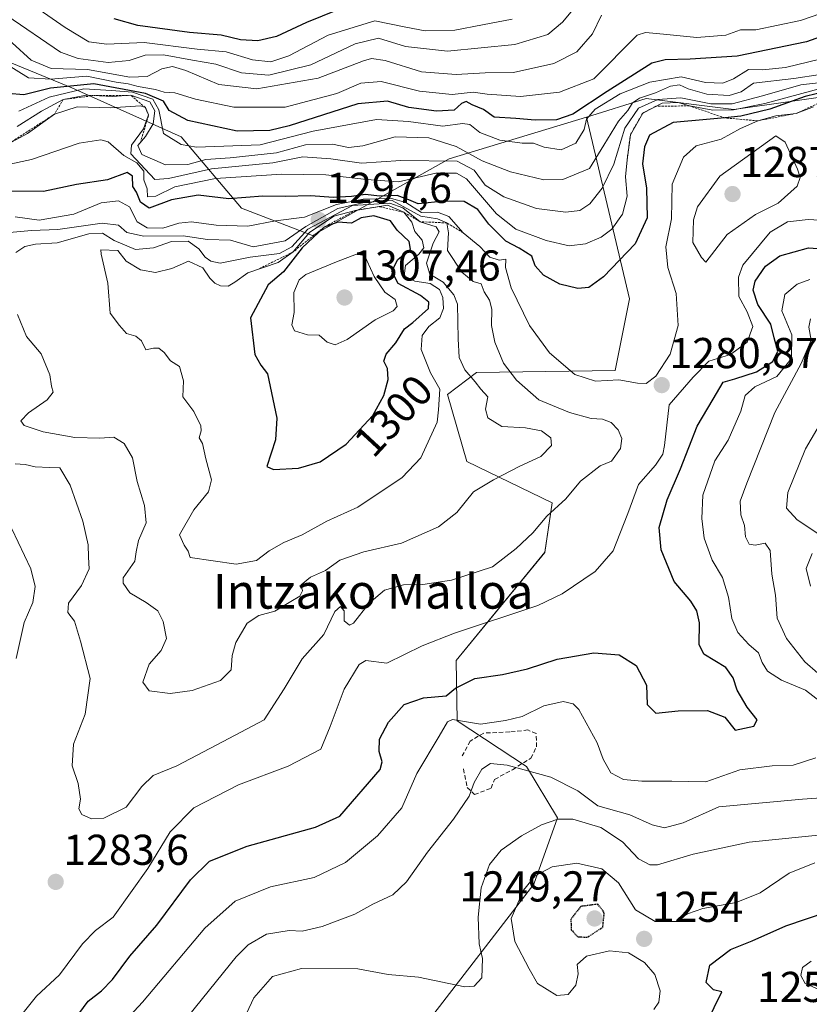
# Model space of a CAD drawing. Units: metres. Extents: x 579799 to 583234, y 4758971 to 4761325.
# Drawn here: x 580574 to 580757, y 4760629 to 4760857 of the extents above; entities that cross this region are included whole.
import ezdxf
from ezdxf.enums import TextEntityAlignment as Align

# ---------------------------------------------------------------- set-up
doc = ezdxf.new("R2010")
doc.units = ezdxf.units.M
doc.header["$MEASUREMENT"] = 0
for name, pattern in [('TRAZOS', [0.75, 0.5, -0.25]), ('TRAZOS2', [0.375, 0.25, -0.125]), ('TRAZOSX2', [1.5, 1, -0.5])]:
    doc.linetypes.add(name, pattern=pattern)
for name, color, linetype, lineweight in [('Arbolado forestal CxS', 92, 'Continuous', 0), ('Carátula', 7, 'Continuous', 5), ('Curva de nivel maestra', 36, 'Continuous', 30), ('Curva de nivel maestra depresión', 36, 'TRAZOS2', 30), ('Curva de nivel normal', 36, 'Continuous', 0), ('Escarpado lineal', 39, 'TRAZOS', 0), ('Muro lineal', 1, 'TRAZOSX2', 13), ('Pastizal CxS', 92, 'Continuous', 0), ('Punto de cota en terreno', 7, 'Continuous', 0), ('Roquedo CxS', 135, 'Continuous', 0), ('Rótulo de curva de nivel directora', 19, 'Continuous', 0), ('Rótulo de punto de cota en terreno', 19, 'Continuous', 0), ('Texto cartográfico', 19, 'Continuous', 0)]:
    doc.layers.add(name, color=color, linetype=linetype, lineweight=lineweight)
doc.styles.add('Arial', font='txt', dxfattribs={"height": 0.2})

# ---------------------------------------------------------------- blocks, each defined once
blk = doc.blocks.new('*U151')
at = {"layer": 'Pastizal CxS', "color": 92, "linetype": 'Continuous', "lineweight": 0}
blk.add_polyline3d([(580534.9477, 4760865.7908, 1238.2182), (580557.7943, 4760853.0973, 1250.8507), (580585.7181, 4760841.6735, 1263.5534), (580611.1031, 4760830.2499, 1257.1924), (580625.0649, 4760813.7491, 1279.8538), (580641.5657, 4760807.4025, 1303.6352), (580673.2975, 4760825.1717, 1268.7935), (580705.1093, 4760834.8619, 1257.7367), (580715.0985, 4760792.7006, 1276.4627), (580711.7683, 4760776.0587, 1280.8534), (580679.5893, 4760775.5953, 1288.7981), (580672.9183, 4760770.5117, 1293.2077), (580677.3583, 4760754.9785, 1290.3941), (580697.1559, 4760745.3835, 1283.9197), (580695.4423, 4760733.9181, 1281.983), (580674.8951, 4760708.798, 1275.4947), (580675.1309, 4760694.8231, 1268.1942), (580691.1971, 4760684.2867, 1264.2066), (580698.3887, 4760672.3337, 1258.2259), (580692.9285, 4760656.994, 1252.419), (580667.6027, 4760624.2093, 1254.5702)], dxfattribs=at)
blk = doc.blocks.new('*U186')
at = {"layer": 'Curva de nivel normal', "color": 36, "linetype": 'Continuous', "lineweight": 0}
for points in [[(580595.21, 4760622.1, 1270), (580602.1, 4760629.64, 1270), (580616.58, 4760646.73, 1270), (580623.66, 4760653.05, 1270), (580631.8, 4760656.32, 1270), (580641.93, 4760658.49, 1270), (580649.23, 4760661.99, 1270), (580656.68, 4760668.15, 1270), (580662.32, 4760674.64, 1270), (580665.77, 4760682.64, 1270), (580670.93, 4760691.31, 1270), (580672.85, 4760694.59, 1270), (580674.02, 4760695.14, 1270), (580680.52, 4760694.1, 1270), (580686.35, 4760694.9, 1270), (580690.24, 4760695.84, 1270), (580695.22, 4760698.34, 1270), (580699.75, 4760699.35, 1270), (580702.06, 4760698.78, 1270), (580703.34, 4760697.44, 1270), (580707.62, 4760689.78, 1270), (580709.02, 4760685.92, 1270), (580710.76, 4760682.76, 1270), (580713.72, 4760681.23, 1270), (580717.94, 4760680.88, 1270), (580724.93, 4760680.89, 1270), (580732.83, 4760680.69, 1270), (580740.73, 4760683.45, 1270), (580748.16, 4760684.43, 1270), (580753.03, 4760684.59, 1270), (580758.33, 4760686.28, 1270)], [(580760.02, 4760698.81, 1270), (580755.94, 4760701.93, 1270), (580750.34, 4760704.28, 1270), (580747.15, 4760706.33, 1270), (580745.85, 4760708.4, 1270), (580745, 4760710.62, 1270), (580742.79, 4760712.52, 1270), (580740.23, 4760715.33, 1270), (580738.83, 4760718.61, 1270), (580738.08, 4760723.54, 1270), (580736.64, 4760728.11, 1270), (580734.31, 4760732.1, 1270), (580732.41, 4760737.2, 1270), (580731.91, 4760741.76, 1270), (580732.11, 4760747.15, 1270), (580734.86, 4760755.12, 1270), (580737.98, 4760759.9, 1270), (580740.94, 4760766.64, 1270), (580741.96, 4760770.31, 1270), (580744.15, 4760772.31, 1270), (580749.27, 4760774.71, 1270), (580752.69, 4760778.9, 1270), (580752.74, 4760784.37, 1270), (580750.41, 4760789.91, 1270), (580751.17, 4760793.71, 1270), (580753.96, 4760796.08, 1270), (580756.95, 4760797.2, 1270)], [(580759.96, 4760841.64, 1270), (580746.53, 4760838.03, 1270), (580739.19, 4760836.54, 1270), (580734.4, 4760836.46, 1270), (580729.03, 4760837.46, 1270), (580726.4, 4760838.25, 1270), (580722.68, 4760838.11, 1270), (580718.16, 4760835.79, 1270), (580715.31, 4760830.77, 1270), (580714.55, 4760824.94, 1270), (580714.21, 4760821.03, 1270), (580714.54, 4760816.49, 1270), (580713.49, 4760812.34, 1270), (580711.02, 4760808.9, 1270), (580708.53, 4760807.03, 1270), (580704.93, 4760805.48, 1270), (580701.08, 4760805.02, 1270), (580695.8, 4760806.25, 1270), (580688.77, 4760808.89, 1270), (580684.28, 4760812.42, 1270), (580677.26, 4760820.5, 1270), (580674.95, 4760821.84, 1270), (580670.19, 4760821.84, 1270), (580661.53, 4760819.82, 1270), (580654.08, 4760820.41, 1270), (580644.64, 4760821.44, 1270), (580634.48, 4760821.6, 1270), (580619.06, 4760820.6, 1270), (580609.6, 4760818.7, 1270), (580605.19, 4760816.48, 1270), (580603.32, 4760816.34, 1270), (580603.21, 4760818.24, 1270), (580602.44, 4760820.31, 1270), (580602.41, 4760822.34, 1270), (580600.79, 4760824.24, 1270), (580597.84, 4760825.96, 1270), (580594.13, 4760829.14, 1270), (580592.46, 4760829.57, 1270), (580587.47, 4760828.78, 1270), (580576.39, 4760825, 1270), (580570.31, 4760823.72, 1270)]]:
    blk.add_polyline3d(points, dxfattribs=at)
blk = doc.blocks.new('5PATER')
at = {"layer": 'Carátula', "linetype": 'Continuous', "lineweight": 5}
h = blk.add_hatch(color=250, dxfattribs=at)
edge = h.paths.add_edge_path()
edge.add_ellipse((0, 0.01), major_axis=(-1.33, -1.34), ratio=0.999422, start_angle=0, end_angle=360)

msp = doc.modelspace()

# ---------------------------------------------------------------- linework, layer by layer
at = {"layer": 'Arbolado forestal CxS', "color": 92, "linetype": 'Continuous', "lineweight": 0}
for points in [[(580484.78, 4760890.34, 1228.84), (580517.18, 4760877.21, 1228.86), (580534.95, 4760865.79, 1238.22), (580557.79, 4760853.1, 1250.85), (580585.72, 4760841.67, 1263.55), (580611.1, 4760830.25, 1257.19), (580625.06, 4760813.75, 1279.85), (580641.57, 4760807.4, 1303.64), (580673.3, 4760825.17, 1268.79), (580705.11, 4760834.86, 1257.74)], [(580765.95, 4760840.4, 1274.62), (580739.3, 4760836.59, 1278.99), (580718.99, 4760839.13, 1271.9), (580705.11, 4760834.86, 1257.74), (580673.3, 4760825.17, 1268.79), (580641.57, 4760807.4, 1303.64), (580641.57, 4760807.4, 1303.64), (580625.06, 4760813.75, 1279.85), (580611.1, 4760830.25, 1257.19), (580585.72, 4760841.67, 1263.55), (580557.79, 4760853.1, 1250.85), (580534.95, 4760865.79, 1238.22)], [(580790.58, 4760845.96, 1266.82), (580765.95, 4760840.4, 1274.62), (580739.3, 4760836.59, 1278.99), (580718.99, 4760839.13, 1271.9), (580705.11, 4760834.86, 1257.74)]]:
    msp.add_polyline3d(points, dxfattribs=at)
at = {"layer": 'Curva de nivel maestra', "color": 36, "linetype": 'Continuous', "lineweight": 30}
for points in [[(580651.08, 4760861.2, 1225), (580640.16, 4760856.8, 1225), (580633.19, 4760853.54, 1225), (580628.86, 4760852.53, 1225), (580624.83, 4760852.76, 1225), (580620.39, 4760853.87, 1225), (580613.05, 4760854.48, 1225), (580601.05, 4760856.11, 1225), (580595.57, 4760857.67, 1225)], [(580771.05, 4760857.63, 1250), (580756.13, 4760852.28, 1250), (580740.11, 4760848.96, 1250), (580729.19, 4760848.25, 1250), (580723.37, 4760848.16, 1250), (580720.28, 4760847.33, 1250), (580709.89, 4760840.8, 1250), (580701.95, 4760835.52, 1250), (580698.19, 4760834.21, 1250), (580693.25, 4760834.14, 1250), (580688.77, 4760834.5, 1250), (580683.7, 4760834.82, 1250), (580681.2, 4760836.65, 1250), (580678.57, 4760837.69, 1250), (580677.24, 4760838.46, 1250), (580676.16, 4760838.01, 1250), (580674.42, 4760836.48, 1250), (580670.3, 4760836.25, 1250), (580663.94, 4760837.1, 1250), (580658.96, 4760838.53, 1250), (580652.09, 4760837.92, 1250), (580636.13, 4760832.83, 1250), (580631.65, 4760831.78, 1250), (580624.08, 4760831.57, 1250), (580612.67, 4760834.04, 1250), (580608.28, 4760836.37, 1250), (580606.98, 4760838.54, 1250), (580602.79, 4760840.36, 1250), (580590.86, 4760842.59, 1250), (580580.79, 4760841.58, 1250), (580574.61, 4760840.04, 1250), (580570.94, 4760840.33, 1250)], [(580760.97, 4760840.87, 1275), (580755.86, 4760839.63, 1275), (580747.62, 4760836.7, 1275), (580740.95, 4760835.03, 1275), (580737.2, 4760834.67, 1275), (580732.99, 4760834.26, 1275), (580725.25, 4760833.6, 1275), (580719.71, 4760830.64, 1275), (580718.6, 4760827.98, 1275), (580718.13, 4760824.04, 1275), (580719.06, 4760818.37, 1275), (580719.23, 4760811.52, 1275), (580716.42, 4760805.43, 1275), (580709.09, 4760797.78, 1275), (580705.67, 4760795.31, 1275), (580703.08, 4760795.12, 1275), (580698.96, 4760796.09, 1275), (580695.19, 4760798.17, 1275), (580693.22, 4760800.33, 1275), (580692.48, 4760802.6, 1275), (580689.54, 4760804.49, 1275), (580686.44, 4760806.05, 1275), (580682.46, 4760810.03, 1275), (580679.92, 4760813.4, 1275), (580676.75, 4760815.24, 1275), (580672.19, 4760815.38, 1275), (580666.08, 4760814.76, 1275), (580663.9, 4760815.69, 1275), (580661.23, 4760816.66, 1275), (580657.14, 4760816.49, 1275), (580653.83, 4760816.92, 1275), (580650.64, 4760816.41, 1275), (580646.44, 4760816.22, 1275), (580641.12, 4760816.57, 1275), (580635.27, 4760816.47, 1275), (580630.03, 4760816.52, 1275), (580622.19, 4760815.91, 1275), (580615.03, 4760816.77, 1275), (580608.86, 4760815.69, 1275), (580603.64, 4760813.77, 1275), (580601.66, 4760815.13, 1275), (580600.77, 4760817.44, 1275), (580599.9, 4760818.75, 1275), (580599.8, 4760821.12, 1275), (580598.58, 4760822.03, 1275), (580594, 4760820.32, 1275), (580586.8, 4760819.23, 1275), (580579.19, 4760817.63, 1275), (580571.75, 4760817.7, 1275)], [(580632.55, 4760753.16, 1300), (580638.32, 4760753.4, 1300), (580643.33, 4760754.88, 1300), (580649.39, 4760759, 1300), (580655.54, 4760765.64, 1300), (580658.14, 4760770.31, 1300), (580659.1, 4760774.03, 1300), (580658.97, 4760776.52, 1300), (580658.13, 4760778.26, 1300), (580658.67, 4760779.91, 1300), (580660.93, 4760782.54, 1300), (580662.88, 4760785.76, 1300), (580664.85, 4760787.25, 1300), (580668.5, 4760790.43, 1300), (580668.52, 4760791.97, 1300), (580666.61, 4760793.49, 1300), (580661.43, 4760796.25, 1300), (580659.99, 4760799.14, 1300), (580661.38, 4760801.86, 1300), (580664.32, 4760804.19, 1300), (580663.97, 4760806.04, 1300), (580661.19, 4760808.64, 1300), (580659.65, 4760810.76, 1300), (580655.76, 4760811.95, 1300), (580652.84, 4760811.48, 1300), (580650.59, 4760810.29, 1300), (580647.45, 4760810.47, 1300), (580644.26, 4760809.36, 1300), (580639.19, 4760804.51, 1300), (580634.84, 4760798.94, 1300), (580631.26, 4760795.95, 1300), (580627.17, 4760788.31, 1300), (580628.17, 4760779.78, 1300), (580629.61, 4760777.32, 1300), (580631.16, 4760775.32, 1300), (580633.33, 4760765.02, 1300), (580632.95, 4760760.02, 1300), (580630.99, 4760753.82, 1300), (580632.55, 4760753.16, 1300)], [(580586.28, 4760625.44, 1275), (580589.53, 4760629.84, 1275), (580592.61, 4760632.24, 1275), (580595.19, 4760634.86, 1275), (580599.19, 4760640.24, 1275), (580605.46, 4760647.47, 1275), (580613.25, 4760657.97, 1275), (580617.65, 4760662.28, 1275), (580626.38, 4760665.8, 1275), (580642.26, 4760670.21, 1275), (580647.91, 4760672.74, 1275), (580657.28, 4760683.59, 1275), (580657.74, 4760685.31, 1275), (580657.01, 4760687.74, 1275), (580657.11, 4760690.58, 1275), (580659.19, 4760694.56, 1275), (580662.86, 4760698.65, 1275), (580667.33, 4760700.2, 1275), (580672.59, 4760700.66, 1275), (580674.73, 4760702.44, 1275), (580679.22, 4760704.66, 1275), (580685.65, 4760705.56, 1275), (580691.45, 4760706.9, 1275), (580698.35, 4760709.13, 1275), (580706.81, 4760710.59, 1275), (580712.71, 4760710.13, 1275), (580716.67, 4760707.68, 1275), (580719.02, 4760703.11, 1275), (580719.2, 4760698.65, 1275), (580721.21, 4760696.66, 1275), (580726.42, 4760697.2, 1275), (580733.22, 4760697.22, 1275), (580737.21, 4760695.69, 1275), (580739.65, 4760692.69, 1275), (580743.92, 4760693.57, 1275), (580744.69, 4760695.06, 1275), (580742.38, 4760698.02, 1275), (580740.1, 4760701.98, 1275), (580739.17, 4760704.82, 1275), (580737.47, 4760707.25, 1275), (580732.31, 4760710.31, 1275), (580731.23, 4760712.51, 1275), (580731.3, 4760717.58, 1275), (580730.74, 4760720.33, 1275), (580729.31, 4760722.61, 1275), (580725.44, 4760727.16, 1275), (580722.43, 4760734.5, 1275), (580722, 4760739.65, 1275), (580723.86, 4760746.1, 1275), (580726.94, 4760753.31, 1275), (580730.83, 4760763.17, 1275), (580734.51, 4760769.42, 1275), (580736.8, 4760773.42, 1275), (580739.51, 4760774.18, 1275), (580744.53, 4760775.76, 1275), (580748.37, 4760778.16, 1275), (580749.48, 4760780.56, 1275), (580748.69, 4760783.67, 1275), (580747.87, 4760786.8, 1275), (580744.9, 4760791.39, 1275), (580743.76, 4760794.72, 1275), (580744.27, 4760796.84, 1275), (580746.68, 4760800.3, 1275), (580749.97, 4760802.68, 1275), (580756.65, 4760804.5, 1275), (580760.91, 4760804.2, 1275)], [(580732.99, 4760624.71, 1250), (580736.5, 4760631.98, 1250), (580734.59, 4760632.45, 1250), (580732.89, 4760634.19, 1250), (580733.76, 4760638.22, 1250), (580738.52, 4760641.78, 1250), (580743.53, 4760643.84, 1250), (580751.33, 4760647.28, 1250), (580760.94, 4760650.56, 1250)]]:
    msp.add_polyline3d(points, dxfattribs=at)
at = {"layer": 'Curva de nivel maestra depresión', "color": 36, "linetype": 'TRAZOS2', "lineweight": 30}
msp.add_polyline3d([(580705.39, 4760644.67, 1250), (580708.89, 4760646.98, 1250), (580709.26, 4760650.33, 1250), (580707.74, 4760652.31, 1250), (580703.84, 4760651.81, 1250), (580701.49, 4760648.86, 1250), (580701.6, 4760646.39, 1250), (580703.08, 4760644.76, 1250), (580705.39, 4760644.67, 1250)], dxfattribs=at)
at = {"layer": 'Curva de nivel normal', "color": 36, "linetype": 'Continuous', "lineweight": 0}
for points in [[(580569.96, 4760847.5, 1245), (580575.68, 4760843.92, 1245), (580580.83, 4760843.61, 1245), (580589.2, 4760844.36, 1245), (580595.99, 4760842.99, 1245), (580598.8, 4760842.54, 1245), (580601.11, 4760841.96, 1245), (580605.13, 4760841.24, 1245), (580607.16, 4760840.61, 1245), (580609.65, 4760840.44, 1245), (580614.44, 4760838.98, 1245), (580623.32, 4760837.13, 1245), (580635.19, 4760837.15, 1245), (580647.19, 4760840.3, 1245), (580652.78, 4760842.69, 1245), (580657.53, 4760843.09, 1245), (580666.37, 4760840.87, 1245), (580674, 4760840.13, 1245), (580678.83, 4760840.6, 1245), (580682.11, 4760840.16, 1245), (580689.83, 4760839.6, 1245), (580698.87, 4760840.66, 1245), (580706.86, 4760843.75, 1245), (580716.87, 4760853.89, 1245), (580718.78, 4760854.49, 1245), (580723.01, 4760854.1, 1245), (580730.71, 4760853.33, 1245), (580737.45, 4760853.89, 1245), (580740.83, 4760855.06, 1245), (580744.43, 4760855.08, 1245), (580754.74, 4760857.25, 1245), (580773.15, 4760863.7, 1245)], [(580570.64, 4760858.42, 1235), (580583.12, 4760849.9, 1235), (580587.21, 4760848.46, 1235), (580594.17, 4760847.53, 1235), (580599.02, 4760847.96, 1235), (580602.75, 4760849.18, 1235), (580607, 4760849.3, 1235), (580613.76, 4760848.09, 1235), (580619.18, 4760847.13, 1235), (580625.1, 4760845.09, 1235), (580631.47, 4760844.58, 1235), (580641.16, 4760846.96, 1235), (580651.45, 4760851.83, 1235), (580656.88, 4760853.17, 1235), (580663.12, 4760851.19, 1235), (580672.86, 4760850.13, 1235), (580688.53, 4760851.68, 1235), (580696.19, 4760853.97, 1235), (580699.53, 4760856.9, 1235), (580705.06, 4760863.48, 1235)], [(580577.17, 4760860.48, 1230), (580584.17, 4760855.62, 1230), (580589.67, 4760852.32, 1230), (580593.85, 4760851.79, 1230), (580602.51, 4760852.17, 1230), (580614.84, 4760850.62, 1230), (580621.51, 4760849.96, 1230), (580627.65, 4760848.1, 1230), (580631.92, 4760847.68, 1230), (580636.07, 4760849.08, 1230), (580645.19, 4760853.89, 1230), (580656.02, 4760857.17, 1230), (580663.19, 4760855.72, 1230), (580667.69, 4760854.84, 1230), (580674.55, 4760855.02, 1230), (580681.03, 4760856.22, 1230), (580687.9, 4760857.58, 1230)], [(580708.58, 4760858.46, 1240), (580706.54, 4760854.18, 1240), (580702.87, 4760849.98, 1240), (580697.57, 4760847.26, 1240), (580688.2, 4760845.16, 1240), (580681.63, 4760845.08, 1240), (580674.92, 4760844.71, 1240), (580666.88, 4760845.33, 1240), (580658.44, 4760847.98, 1240), (580655.24, 4760848.45, 1240), (580653.41, 4760847.89, 1240), (580642.89, 4760843.85, 1240), (580628.62, 4760841.39, 1240), (580619.86, 4760842.39, 1240), (580612.19, 4760845.64, 1240), (580609.08, 4760846.55, 1240), (580606.58, 4760846.06, 1240), (580603.19, 4760844.29, 1240), (580599.19, 4760844.12, 1240), (580589.41, 4760845.92, 1240), (580580.97, 4760846.13, 1240), (580576.27, 4760848.05, 1240), (580571.92, 4760852.04, 1240), (580566.08, 4760857.78, 1240)], [(580573.44, 4760836.26, 1255), (580580.51, 4760839.46, 1255), (580588.52, 4760841.42, 1255), (580594.97, 4760841.03, 1255), (580599.82, 4760840.6, 1255), (580604.55, 4760839, 1255), (580605.93, 4760836.57, 1255), (580606.99, 4760831.01, 1255), (580611.07, 4760828.49, 1255), (580614.67, 4760827.88, 1255), (580629.41, 4760828.43, 1255), (580641.73, 4760831.59, 1255), (580656.41, 4760834.33, 1255), (580663.84, 4760833.8, 1255), (580671.8, 4760832.73, 1255), (580676.37, 4760833.36, 1255), (580678.1, 4760833.11, 1255), (580680.35, 4760831.3, 1255), (580685.02, 4760829.52, 1255), (580690.19, 4760828.83, 1255), (580692.86, 4760828.8, 1255), (580695.28, 4760827.88, 1255), (580699.22, 4760827.27, 1255), (580702.62, 4760828.77, 1255), (580704.56, 4760832, 1255), (580705.15, 4760834.36, 1255), (580707.15, 4760836.68, 1255), (580712.9, 4760840.21, 1255), (580719.85, 4760842.99, 1255), (580727.1, 4760844.21, 1255), (580732.72, 4760842.84, 1255), (580736.78, 4760842.72, 1255), (580739.26, 4760843.73, 1255), (580742.74, 4760845.88, 1255), (580745.95, 4760845.78, 1255), (580751.31, 4760846.33, 1255), (580767.56, 4760850.3, 1255)], [(580573.06, 4760832.69, 1260), (580578.67, 4760836.25, 1260), (580583.76, 4760838.92, 1260), (580589.16, 4760839.95, 1260), (580595.17, 4760839.62, 1260), (580599.42, 4760839.9, 1260), (580603.81, 4760838.38, 1260), (580605, 4760836.31, 1260), (580604.57, 4760833.29, 1260), (580602.83, 4760830.34, 1260), (580601.07, 4760828.28, 1260), (580602, 4760826.15, 1260), (580607.46, 4760823.8, 1260), (580612.68, 4760823.85, 1260), (580616.86, 4760825.05, 1260), (580622.5, 4760825.39, 1260), (580633.2, 4760826.56, 1260), (580639.91, 4760828.45, 1260), (580646.18, 4760828.55, 1260), (580649.93, 4760827.78, 1260), (580653.27, 4760828.16, 1260), (580660.74, 4760830.25, 1260), (580668.52, 4760830.07, 1260), (580674.92, 4760828.04, 1260), (580680.94, 4760824.71, 1260), (580687.48, 4760822.18, 1260), (580695.22, 4760820.31, 1260), (580699.61, 4760820.4, 1260), (580705.81, 4760822.93, 1260), (580709.17, 4760828.37, 1260), (580712.52, 4760833.89, 1260), (580714.68, 4760836.36, 1260), (580715.8, 4760838.14, 1260), (580717.42, 4760839.28, 1260), (580721.17, 4760840.48, 1260), (580724.6, 4760842.05, 1260), (580726.73, 4760842.34, 1260), (580728.68, 4760841.43, 1260), (580733.06, 4760840.15, 1260), (580738.22, 4760839.84, 1260), (580740.97, 4760840.69, 1260), (580743.89, 4760842.73, 1260), (580753.19, 4760843.82, 1260), (580771.53, 4760846.6, 1260)], [(580570.86, 4760828.55, 1265), (580575.44, 4760831.04, 1265), (580581.73, 4760835.54, 1265), (580586.98, 4760837.22, 1265), (580594.74, 4760837, 1265), (580601.67, 4760837.5, 1265), (580602.79, 4760837.04, 1265), (580603.56, 4760835.34, 1265), (580602.37, 4760832.15, 1265), (580599.61, 4760828.32, 1265), (580599.4, 4760826.31, 1265), (580605.02, 4760820.39, 1265), (580608.19, 4760820.59, 1265), (580618.14, 4760822.88, 1265), (580632.33, 4760824.24, 1265), (580639.32, 4760825.6, 1265), (580645.79, 4760825.2, 1265), (580652.96, 4760824.2, 1265), (580662.09, 4760824.75, 1265), (580675.14, 4760824.62, 1265), (580679.06, 4760822.51, 1265), (580681.59, 4760819.04, 1265), (580685.94, 4760816.38, 1265), (580693.51, 4760813.63, 1265), (580700.34, 4760812.8, 1265), (580703.58, 4760813.21, 1265), (580705.91, 4760814.76, 1265), (580708.78, 4760818.37, 1265), (580711.48, 4760823.92, 1265), (580714.04, 4760832.31, 1265), (580717.18, 4760836.94, 1265), (580721.67, 4760838.95, 1265), (580726.98, 4760839.31, 1265), (580733.98, 4760837.95, 1265), (580738.91, 4760837.9, 1265), (580745.97, 4760839.76, 1265), (580754.88, 4760842.32, 1265), (580768.97, 4760843.96, 1265)], [(580757.76, 4760837.21, 1280), (580753.75, 4760835.7, 1280), (580749.03, 4760835.11, 1280), (580744.86, 4760833.99, 1280), (580740.86, 4760832.17, 1280), (580736.33, 4760829.75, 1280), (580730.59, 4760828.17, 1280), (580727.6, 4760825.53, 1280), (580725, 4760819.28, 1280), (580724.82, 4760811.24, 1280), (580723.56, 4760804.74, 1280), (580723.97, 4760799.98, 1280), (580725.93, 4760793.98, 1280), (580726.36, 4760786.55, 1280), (580724.51, 4760779.89, 1280), (580721.19, 4760774.78, 1280), (580718.96, 4760773.09, 1280), (580716.93, 4760773.15, 1280), (580712.64, 4760773.9, 1280), (580707.21, 4760773.58, 1280), (580702.43, 4760775.16, 1280), (580696.55, 4760780.2, 1280), (580691.91, 4760786.49, 1280), (580687.63, 4760795.22, 1280), (580686.33, 4760800, 1280), (580686.44, 4760801.87, 1280), (580684.83, 4760801.65, 1280), (580682.7, 4760802.4, 1280), (580680.39, 4760804.81, 1280), (580676.5, 4760808.02, 1280), (580673.19, 4760811.77, 1280), (580670.55, 4760812.79, 1280), (580666.86, 4760812.76, 1280), (580663.19, 4760815.08, 1280), (580659.86, 4760815.99, 1280), (580653.33, 4760815.84, 1280), (580647.17, 4760814.56, 1280), (580639.72, 4760811.66, 1280), (580632.96, 4760810.82, 1280), (580626.53, 4760809.59, 1280), (580619.19, 4760809.76, 1280), (580613.53, 4760810.53, 1280), (580610.53, 4760810.25, 1280), (580606.86, 4760809.08, 1280), (580603.19, 4760809.16, 1280), (580600.92, 4760810.57, 1280), (580599.09, 4760814.03, 1280), (580596.58, 4760815.46, 1280), (580592.53, 4760814.98, 1280), (580586.21, 4760812.35, 1280), (580578.18, 4760810.92, 1280), (580572.58, 4760811.7, 1280)], [(580732.83, 4760801.2, 1285), (580737.79, 4760807.64, 1285), (580744.36, 4760812.26, 1285), (580749.61, 4760814.92, 1285), (580754, 4760818.83, 1285), (580754.67, 4760820.83, 1285), (580754.09, 4760822.79, 1285), (580751.18, 4760829, 1285), (580749.06, 4760830.51, 1285), (580736.07, 4760821.17, 1285), (580730.91, 4760814.02, 1285), (580729.97, 4760811.02, 1285), (580729.77, 4760805.8, 1285), (580731.83, 4760802.27, 1285), (580732.83, 4760801.2, 1285)], [(580572.63, 4760754.41, 1285), (580574.95, 4760754.3, 1285), (580577.22, 4760753.78, 1285), (580580.55, 4760753.58, 1285), (580582.99, 4760753.52, 1285), (580585.36, 4760749.46, 1285), (580588.31, 4760741.16, 1285), (580589.5, 4760735.63, 1285), (580589.57, 4760732.8, 1285), (580589.73, 4760730.06, 1285), (580587.96, 4760726.2, 1285), (580584.95, 4760722.16, 1285), (580584.8, 4760719.96, 1285), (580586.39, 4760717.92, 1285), (580587.75, 4760713.31, 1285), (580590, 4760704.64, 1285), (580588.8, 4760696.42, 1285), (580586.1, 4760689.41, 1285), (580585.82, 4760684.42, 1285), (580587.24, 4760680.31, 1285), (580587.77, 4760676.64, 1285), (580587.38, 4760674.46, 1285), (580588.08, 4760673.15, 1285), (580590.3, 4760672.08, 1285), (580593.19, 4760672.28, 1285), (580598.35, 4760674.81, 1285), (580601.94, 4760679.62, 1285), (580604.58, 4760682.16, 1285), (580610.13, 4760684.43, 1285), (580620.86, 4760690.06, 1285), (580630.33, 4760695.05, 1285), (580634.96, 4760702.25, 1285), (580639.19, 4760709.26, 1285), (580644.19, 4760714.88, 1285), (580646.72, 4760720.2, 1285), (580648.05, 4760721.33, 1285), (580648.94, 4760720.39, 1285), (580648.95, 4760718.01, 1285), (580650.13, 4760717.05, 1285), (580651.11, 4760717.46, 1285), (580654.7, 4760722.16, 1285), (580658.23, 4760725.18, 1285), (580662.7, 4760726.4, 1285), (580667.19, 4760726.48, 1285), (580673.8, 4760727.47, 1285), (580683.29, 4760730.56, 1285), (580688.82, 4760734.81, 1285), (580692.69, 4760738.44, 1285), (580695.95, 4760742.31, 1285), (580700.37, 4760746.31, 1285), (580703.77, 4760750.4, 1285), (580708.26, 4760754, 1285), (580710.95, 4760755.06, 1285), (580712.98, 4760757.98, 1285), (580713.33, 4760760.31, 1285), (580712.51, 4760762.29, 1285), (580710.83, 4760764, 1285), (580708.86, 4760764.78, 1285), (580706.19, 4760764.92, 1285), (580701.2, 4760766.34, 1285), (580697.21, 4760767.99, 1285), (580694.06, 4760769.3, 1285), (580688.87, 4760773.82, 1285), (580685.9, 4760777.8, 1285), (580683.86, 4760782.64, 1285), (580683.09, 4760786.54, 1285), (580683.18, 4760790.3, 1285), (580682.63, 4760792.38, 1285), (580681.37, 4760794.34, 1285), (580680.72, 4760796.15, 1285), (580678.86, 4760796.74, 1285), (580676.22, 4760798.86, 1285), (580672.91, 4760803.94, 1285), (580673.14, 4760808, 1285), (580672.75, 4760810.31, 1285), (580670.56, 4760811.28, 1285), (580666.66, 4760811.86, 1285), (580660.04, 4760815.49, 1285), (580653.58, 4760815.08, 1285), (580647.42, 4760813.66, 1285), (580639.99, 4760809.48, 1285), (580635.24, 4760806.12, 1285), (580627.79, 4760804.8, 1285), (580622.53, 4760806.31, 1285), (580617.19, 4760806.47, 1285), (580611.53, 4760807.3, 1285), (580602.46, 4760807.25, 1285), (580598.53, 4760808.09, 1285), (580596.6, 4760809.8, 1285), (580592.81, 4760810.24, 1285), (580582.53, 4760808.76, 1285), (580576.42, 4760808.52, 1285), (580570.44, 4760808.04, 1285)], [(580573.17, 4760789.05, 1290), (580575.21, 4760783.96, 1290), (580578.64, 4760779.96, 1290), (580580.63, 4760775.05, 1290), (580581.02, 4760772.47, 1290), (580581.43, 4760771.1, 1290), (580580, 4760769.26, 1290), (580575.66, 4760766.24, 1290), (580573.92, 4760764.43, 1290), (580574.69, 4760763.34, 1290), (580579.12, 4760761.9, 1290), (580586.45, 4760760.56, 1290), (580592.26, 4760760.38, 1290), (580595.5, 4760760.61, 1290), (580597.89, 4760759.13, 1290), (580599.84, 4760755.82, 1290), (580600.87, 4760750.32, 1290), (580602.6, 4760744.77, 1290), (580602.96, 4760740.74, 1290), (580601.23, 4760736.68, 1290), (580600.66, 4760734.04, 1290), (580600.36, 4760731.84, 1290), (580597.66, 4760728.03, 1290), (580597.62, 4760726.75, 1290), (580599.19, 4760724.56, 1290), (580603, 4760722.31, 1290), (580605.66, 4760720.32, 1290), (580606.96, 4760717.9, 1290), (580607.67, 4760713.96, 1290), (580606.47, 4760711.18, 1290), (580603.66, 4760707.97, 1290), (580602.22, 4760703.82, 1290), (580603.68, 4760701.82, 1290), (580608.53, 4760701.22, 1290), (580613.62, 4760701.89, 1290), (580620.24, 4760704.18, 1290), (580622.68, 4760706.64, 1290), (580622.9, 4760709.98, 1290), (580623.8, 4760712.98, 1290), (580626.44, 4760717.49, 1290), (580629.15, 4760719.28, 1290), (580632.86, 4760720.26, 1290), (580636.53, 4760722.5, 1290), (580638.64, 4760723.76, 1290), (580639.21, 4760724.97, 1290), (580638.96, 4760726.42, 1290), (580641.11, 4760728.18, 1290), (580644.61, 4760729.67, 1290), (580647.87, 4760732.12, 1290), (580653.48, 4760734.05, 1290), (580662.18, 4760736.08, 1290), (580670.78, 4760739.86, 1290), (580675.04, 4760743.12, 1290), (580678.9, 4760747.94, 1290), (580683.57, 4760750.71, 1290), (580689.69, 4760753.92, 1290), (580694.5, 4760756.18, 1290), (580697.03, 4760758.71, 1290), (580696.84, 4760760.44, 1290), (580694.72, 4760762.12, 1290), (580690.97, 4760762.8, 1290), (580685.47, 4760763.11, 1290), (580682.26, 4760765.09, 1290), (580681.67, 4760767.12, 1290), (580682.23, 4760770.01, 1290), (580680.64, 4760771.75, 1290), (580679.28, 4760773.45, 1290), (580676.91, 4760776.23, 1290), (580675.62, 4760779.08, 1290), (580675.36, 4760783.42, 1290), (580675.2, 4760791.45, 1290), (580674.37, 4760793.65, 1290), (580671.88, 4760796.54, 1290), (580668.76, 4760798.45, 1290), (580668, 4760800.98, 1290), (580669.59, 4760805.64, 1290), (580670.96, 4760808.22, 1290), (580670.27, 4760809.42, 1290), (580666.55, 4760810.6, 1290), (580662.49, 4760813.84, 1290), (580659.47, 4760814.92, 1290), (580650.86, 4760814.37, 1290), (580640.5, 4760808.84, 1290), (580636.81, 4760804.78, 1290)], [(580623.86, 4760731.18, 1295), (580628.61, 4760732.05, 1295), (580631.52, 4760734.24, 1295), (580634.94, 4760736.22, 1295), (580639.19, 4760737.96, 1295), (580644.86, 4760741.11, 1295), (580652.07, 4760744.38, 1295), (580662.35, 4760751.29, 1295), (580666.73, 4760755.8, 1295), (580670.49, 4760764.08, 1295), (580670.81, 4760766.98, 1295), (580671.1, 4760771.73, 1295), (580668.92, 4760775.54, 1295), (580666.79, 4760780.99, 1295), (580666.97, 4760784.18, 1295), (580668.59, 4760786.3, 1295), (580671.1, 4760788.31, 1295), (580671.96, 4760790.48, 1295), (580671.8, 4760793.05, 1295), (580671.05, 4760794.84, 1295), (580668.84, 4760796.28, 1295), (580665.34, 4760796.79, 1295), (580662.86, 4760798.06, 1295), (580663.14, 4760800.42, 1295), (580666.22, 4760803.05, 1295), (580667.38, 4760804.5, 1295), (580666.99, 4760806.31, 1295), (580665.29, 4760808.32, 1295), (580664.6, 4760810.46, 1295), (580662.73, 4760812.78, 1295), (580658.95, 4760814.4, 1295), (580651.56, 4760813.23, 1295), (580646.54, 4760811.87, 1295), (580640.85, 4760808.12, 1295), (580637.11, 4760803.6, 1295), (580633.6, 4760801.13, 1295), (580626.58, 4760798.74, 1295), (580623.58, 4760796.58, 1295), (580622, 4760795.67, 1295), (580620.24, 4760795.7, 1295), (580618.88, 4760796.35, 1295), (580617.72, 4760797.51, 1295), (580616.12, 4760799.9, 1295), (580612.8, 4760801.44, 1295), (580608.9, 4760799.74, 1295), (580605.15, 4760798.78, 1295), (580601.66, 4760799.44, 1295), (580598.31, 4760801.43, 1295), (580596.38, 4760803.91, 1295), (580592.47, 4760804.08, 1295), (580592.58, 4760803.05, 1295), (580594.1, 4760796.31, 1295), (580594.6, 4760789.36, 1295), (580596.8, 4760786.53, 1295), (580598.43, 4760784.68, 1295), (580600.58, 4760784.07, 1295), (580601.87, 4760782.96, 1295), (580602.88, 4760780.86, 1295), (580604.65, 4760781.25, 1295), (580605.91, 4760781.23, 1295), (580607.16, 4760780.28, 1295), (580608.66, 4760778.34, 1295), (580610.68, 4760777.04, 1295), (580611.65, 4760773.66, 1295), (580611.48, 4760769.96, 1295), (580614.07, 4760766.58, 1295), (580615.69, 4760763.26, 1295), (580615.76, 4760762.12, 1295), (580615.24, 4760760.51, 1295), (580616.03, 4760759.15, 1295), (580616.85, 4760755.64, 1295), (580618.16, 4760750.76, 1295), (580617.45, 4760747.93, 1295), (580614.01, 4760743.76, 1295), (580610.75, 4760737.99, 1295), (580611.81, 4760735.6, 1295), (580612.72, 4760734.19, 1295), (580613.19, 4760732.71, 1295), (580623.86, 4760731.18, 1295)], [(580573.86, 4760626.36, 1280), (580577.53, 4760631, 1280), (580582.87, 4760635.96, 1280), (580588.22, 4760643.11, 1280), (580591.26, 4760646.26, 1280), (580595.29, 4760649.3, 1280), (580599.7, 4760655.46, 1280), (580603.39, 4760660.6, 1280), (580608.52, 4760669.13, 1280), (580614.07, 4760674.64, 1280), (580624.41, 4760679.98, 1280), (580635.94, 4760684.3, 1280), (580643.53, 4760688.29, 1280), (580645.68, 4760693.56, 1280), (580648.9, 4760702.2, 1280), (580652.36, 4760707.94, 1280), (580653.96, 4760708.86, 1280), (580658.8, 4760708.25, 1280), (580666.99, 4760712.27, 1280), (580674.5, 4760715.16, 1280), (580693.81, 4760721.57, 1280), (580699.48, 4760724.33, 1280), (580707.14, 4760729.5, 1280), (580711.35, 4760734.29, 1280), (580712.85, 4760738.19, 1280), (580714.74, 4760742.95, 1280), (580717.21, 4760749.64, 1280), (580721.16, 4760754.12, 1280), (580722.87, 4760756.68, 1280), (580723.25, 4760758.72, 1280), (580724.34, 4760768.13, 1280), (580729.86, 4760774.52, 1280), (580733.53, 4760778.24, 1280), (580738.53, 4760779.81, 1280), (580742.42, 4760782.64, 1280), (580743.72, 4760786.28, 1280), (580742.38, 4760789.73, 1280), (580740.45, 4760793.25, 1280), (580740.41, 4760797.74, 1280), (580741.4, 4760800.51, 1280), (580747.75, 4760808.16, 1280), (580751.76, 4760810.56, 1280), (580756.58, 4760811.08, 1280), (580760.53, 4760810.88, 1280)], [(580636.81, 4760804.78, 1290), (580633.92, 4760803.25, 1290), (580627.14, 4760802.4, 1290), (580620.16, 4760800.95, 1290), (580618.01, 4760801.46, 1290), (580616.64, 4760802.34, 1290), (580615.18, 4760804.3, 1290), (580612.74, 4760806.1, 1290), (580608.85, 4760806, 1290), (580604.68, 4760804.52, 1290), (580600.49, 4760804.17, 1290), (580595.57, 4760806.23, 1290), (580592.88, 4760807.97, 1290), (580589.69, 4760807.8, 1290), (580582.35, 4760805.66, 1290), (580577.31, 4760805.35, 1290), (580574.86, 4760804.88, 1290), (580572.77, 4760803.49, 1290)], [(580646.8, 4760782.03, 1305), (580649.63, 4760783.3, 1305), (580656.14, 4760787.84, 1305), (580660.27, 4760789.9, 1305), (580661.22, 4760790.95, 1305), (580660.74, 4760792.53, 1305), (580658.35, 4760794.29, 1305), (580655.88, 4760797.88, 1305), (580654.17, 4760801.62, 1305), (580653.65, 4760802.79, 1305), (580651.8, 4760803.08, 1305), (580647.12, 4760801.28, 1305), (580640.02, 4760798.34, 1305), (580638.51, 4760797.08, 1305), (580637.24, 4760794.16, 1305), (580637.35, 4760789.55, 1305), (580636.76, 4760786.64, 1305), (580637.42, 4760785.32, 1305), (580640.42, 4760784.38, 1305), (580643.13, 4760784.25, 1305), (580644.94, 4760782.65, 1305), (580646.8, 4760782.03, 1305)], [(580757.09, 4760788.07, 1265), (580756.67, 4760786.12, 1265), (580757.28, 4760783.16, 1265), (580754.94, 4760777.69, 1265), (580748.79, 4760766.31, 1265), (580742.28, 4760749.94, 1265), (580740.74, 4760745.82, 1265), (580740.91, 4760742.6, 1265), (580741.75, 4760740.13, 1265), (580742.01, 4760737.48, 1265), (580742.86, 4760735.8, 1265), (580744.23, 4760735.55, 1265), (580746.6, 4760736.04, 1265), (580747.76, 4760734.36, 1265), (580748.15, 4760728.82, 1265), (580748.97, 4760723.98, 1265), (580749.34, 4760718.66, 1265), (580751.52, 4760713.95, 1265), (580755.75, 4760708.53, 1265), (580758.8, 4760705.92, 1265)], [(580763.29, 4760770.47, 1260), (580755.96, 4760757.94, 1260), (580751.84, 4760747.8, 1260), (580751.52, 4760744.17, 1260), (580754.03, 4760741.42, 1260), (580759.27, 4760738, 1260)], [(580571.8, 4760739.35, 1280), (580576.2, 4760730.13, 1280), (580577.24, 4760726.02, 1280), (580576.66, 4760722.31, 1280), (580574.71, 4760717.64, 1280), (580572.83, 4760709.31, 1280)], [(580757.44, 4760733.64, 1260), (580756.08, 4760730.14, 1260), (580757.12, 4760726.1, 1260)], [(580760.62, 4760677.07, 1265), (580755.22, 4760676.68, 1265), (580735.86, 4760674.87, 1265), (580727.53, 4760671.2, 1265), (580723.2, 4760670.02, 1265), (580720.39, 4760670.76, 1265), (580715.2, 4760673.04, 1265), (580707.78, 4760675.12, 1265), (580703.11, 4760678.61, 1265), (580696.86, 4760681.78, 1265), (580686.75, 4760684.58, 1265), (580682.86, 4760684.95, 1265), (580680.85, 4760683.61, 1265), (580679.1, 4760680.53, 1265), (580677.91, 4760677.4, 1265), (580674.3, 4760672.02, 1265), (580668.21, 4760664.37, 1265), (580663.36, 4760657.47, 1265), (580660.21, 4760654.52, 1265), (580655.55, 4760652.36, 1265), (580651.42, 4760650.04, 1265), (580643.83, 4760647.16, 1265), (580639.19, 4760646.03, 1265), (580636.19, 4760646.23, 1265), (580630.91, 4760645.39, 1265), (580626.68, 4760642.92, 1265), (580623.86, 4760640.1, 1265), (580612.77, 4760626.42, 1265)], [(580764.3, 4760668.9, 1260), (580755.86, 4760668.01, 1260), (580742.86, 4760666.74, 1260), (580729.86, 4760663.89, 1260), (580721.57, 4760661.45, 1260), (580719.83, 4760661.45, 1260), (580717.16, 4760662.82, 1260), (580713.44, 4760666.8, 1260), (580708.48, 4760670.11, 1260), (580701.93, 4760672.01, 1260), (580698.47, 4760672.02, 1260), (580694.72, 4760670.69, 1260), (580690.03, 4760668.14, 1260), (580685.35, 4760664.87, 1260), (580682.6, 4760661.52, 1260), (580680.71, 4760656.09, 1260), (580679.98, 4760649.28, 1260), (580680.26, 4760643.14, 1260), (580681.01, 4760639.71, 1260), (580680.86, 4760635.22, 1260), (580679.08, 4760633.3, 1260), (580676.93, 4760633.19, 1260), (580666.19, 4760635.4, 1260), (580659.09, 4760636.05, 1260), (580652.11, 4760637.34, 1260), (580639.05, 4760637.43, 1260), (580632.26, 4760635.53, 1260), (580627.99, 4760630.57, 1260), (580625.08, 4760624.53, 1260)], [(580758.06, 4760661.93, 1255), (580752.17, 4760659.54, 1255), (580745.43, 4760654.94, 1255), (580739.84, 4760652.72, 1255), (580732.14, 4760651.34, 1255), (580728.58, 4760650.06, 1255), (580725.83, 4760648.29, 1255), (580721.04, 4760648.32, 1255), (580716.48, 4760650.98, 1255), (580712.52, 4760657.3, 1255), (580708.7, 4760660.56, 1255), (580702.9, 4760661.83, 1255), (580697.19, 4760660.96, 1255), (580693.19, 4760658.88, 1255), (580690.52, 4760655.61, 1255), (580687.66, 4760649.03, 1255), (580688.49, 4760643.64, 1255), (580691.82, 4760637.3, 1255), (580693.77, 4760633.94, 1255), (580698.25, 4760631.16, 1255), (580700.88, 4760631.35, 1255), (580702.62, 4760633.54, 1255), (580703.16, 4760636.17, 1255), (580702.95, 4760638.31, 1255), (580705.11, 4760640.24, 1255), (580710.44, 4760641.52, 1255), (580714.86, 4760641.05, 1255), (580718.58, 4760638.83, 1255), (580721, 4760636, 1255), (580722.19, 4760632.26, 1255), (580721.93, 4760629.63, 1255), (580720.73, 4760627.9, 1255)], [(580757.23, 4760639.14, 1245), (580755.24, 4760637.67, 1245), (580754.88, 4760635.75, 1245), (580755.88, 4760633.91, 1245), (580758.69, 4760632.72, 1245)]]:
    msp.add_polyline3d(points, dxfattribs=at)
at = {"layer": 'Escarpado lineal', "color": 39, "linetype": 'TRAZOS', "lineweight": 0}
for points in [[(580785.46, 4760844.53, 1264.25), (580770.74, 4760841.81, 1269.97), (580764.97, 4760840.86, 1273.35), (580753.75, 4760835.7, 1279.29), (580744.86, 4760833.99, 1278.8), (580737.2, 4760834.67, 1272.89), (580729.03, 4760837.46, 1267.29), (580721.22, 4760837.36, 1266.92), (580718.16, 4760835.79, 1270.33), (580715.31, 4760830.77, 1268.42), (580714.55, 4760824.94, 1268.09)], [(580601.64, 4760828.95, 1258.25), (580603.56, 4760835.34, 1265.53), (580602.79, 4760837.04, 1265.07), (580599.42, 4760839.9, 1261.38), (580590.95, 4760839.85, 1259.75), (580583.76, 4760838.92, 1261.46), (580581.73, 4760835.54, 1264.48), (580570.86, 4760828.55, 1265.42)], [(580676.5, 4760808.02, 1278.7), (580672.75, 4760810.31, 1280.69), (580666.55, 4760810.6, 1281.65), (580662.73, 4760812.78, 1291.11), (580657.03, 4760814.1, 1284.55), (580651.56, 4760813.23, 1283.96), (580644.26, 4760809.36, 1297.41), (580637.11, 4760803.6, 1287.68), (580628.79, 4760799.49, 1294.45)]]:
    msp.add_polyline3d(points, dxfattribs=at)
at = {"layer": 'Muro lineal', "color": 1, "linetype": 'TRAZOSX2', "lineweight": 13}
msp.add_polyline3d([(580676.57, 4760683.69, 1265.71), (580677.48, 4760679.4, 1265.31), (580679.14, 4760677.75, 1264.81), (580682.98, 4760679.22, 1264.4), (580683.8, 4760681.26, 1264.59), (580687.96, 4760683.51, 1264.83), (580692.19, 4760686.18, 1265.38), (580693.54, 4760688.81, 1266.06), (580693.47, 4760691.88, 1266.91), (580691.55, 4760692.72, 1267.02), (580687.32, 4760692.26, 1267.37), (580681.32, 4760692.01, 1267.36), (580678.12, 4760690.16, 1267.15), (580676.32, 4760686.71, 1266.6)], dxfattribs=at)
at = {"layer": 'Pastizal CxS', "color": 92, "linetype": 'Continuous', "lineweight": 0}
for points in [[(580484.78, 4760890.34, 1228.84), (580517.18, 4760877.21, 1228.86), (580534.95, 4760865.79, 1238.22), (580557.79, 4760853.1, 1250.85), (580585.72, 4760841.67, 1263.55), (580611.1, 4760830.25, 1257.19), (580625.06, 4760813.75, 1279.85), (580641.57, 4760807.4, 1303.64), (580673.3, 4760825.17, 1268.79), (580705.11, 4760834.86, 1257.74)], [(580705.11, 4760834.86, 1257.74), (580715.1, 4760792.7, 1276.46), (580711.77, 4760776.06, 1280.85), (580679.59, 4760775.6, 1288.8), (580672.92, 4760770.51, 1293.21), (580677.36, 4760754.98, 1290.39), (580697.16, 4760745.38, 1283.92), (580695.44, 4760733.92, 1281.98), (580674.9, 4760708.8, 1275.49), (580675.13, 4760694.82, 1268.19), (580691.2, 4760684.29, 1264.21), (580698.39, 4760672.33, 1258.23), (580692.93, 4760656.99, 1252.42), (580667.6, 4760624.21, 1254.57)]]:
    msp.add_polyline3d(points, dxfattribs=at)
at = {"layer": 'Roquedo CxS', "color": 135, "linetype": 'Continuous', "lineweight": 0}
for points in [[(580790.58, 4760845.96, 1266.82), (580765.95, 4760840.4, 1274.62), (580739.3, 4760836.59, 1278.99), (580718.99, 4760839.13, 1271.9), (580705.11, 4760834.86, 1257.74)], [(580667.6, 4760624.21, 1254.57), (580692.93, 4760656.99, 1252.42), (580698.39, 4760672.33, 1258.23), (580691.2, 4760684.29, 1264.21), (580675.13, 4760694.82, 1268.19), (580674.9, 4760708.8, 1275.49), (580695.44, 4760733.92, 1281.98), (580697.16, 4760745.38, 1283.92), (580677.36, 4760754.98, 1290.39), (580672.92, 4760770.51, 1293.21), (580679.59, 4760775.6, 1288.8), (580711.77, 4760776.06, 1280.85), (580715.1, 4760792.7, 1276.46), (580705.11, 4760834.86, 1257.74), (580718.99, 4760839.13, 1271.9), (580739.3, 4760836.59, 1278.99), (580765.95, 4760840.4, 1274.62)], [(580705.11, 4760834.86, 1257.74), (580715.1, 4760792.7, 1276.46), (580711.77, 4760776.06, 1280.85), (580679.59, 4760775.6, 1288.8), (580672.92, 4760770.51, 1293.21), (580677.36, 4760754.98, 1290.39), (580697.16, 4760745.38, 1283.92), (580695.44, 4760733.92, 1281.98), (580674.9, 4760708.8, 1275.49), (580675.13, 4760694.82, 1268.19), (580691.2, 4760684.29, 1264.21), (580698.39, 4760672.33, 1258.23), (580692.93, 4760656.99, 1252.42), (580667.6, 4760624.21, 1254.57)]]:
    msp.add_polyline3d(points, dxfattribs=at)

# ---------------------------------------------------------------- block references
at = {"layer": 'Curva de nivel normal', "color": 36, "linetype": 'Continuous', "lineweight": 0}
msp.add_blockref('*U186', (0, 0), dxfattribs=at)
at = {"layer": 'Pastizal CxS', "color": 92, "linetype": 'Continuous', "lineweight": 0}
msp.add_blockref('*U151', (0, 0), dxfattribs=at)
at = {"layer": 'Punto de cota en terreno', "linetype": 'Continuous', "lineweight": 0}
for p in [(580739, 4760817, 1287.89), (580643, 4760811, 1297.6), (580649, 4760793, 1307.46), (580722.58, 4760772.69, 1280.87), (580582, 4760657.49, 1283.6), (580707, 4760649, 1249.27), (580718.5, 4760644.27, 1254)]:
    msp.add_blockref('5PATER', p, dxfattribs=at)

# ---------------------------------------------------------------- texts
at = {"layer": 'Rótulo de curva de nivel directora', "color": 19, "linetype": 'Continuous', "lineweight": 0, "style": 'Arial'}
msp.add_text('1300', height=7, rotation=47.194, dxfattribs=at).set_placement((580660.31, 4760765.6), align=Align.MIDDLE_CENTER)
at = {"layer": 'Rótulo de punto de cota en terreno', "color": 19, "linetype": 'Continuous', "lineweight": 0, "style": 'Arial'}
for s, p in [('1287,89', (580740.76, 4760818.76)), ('1297,6', (580644.76, 4760812.76)), ('1307,46', (580650.76, 4760794.76)), ('1280,87', (580724.34, 4760774.45)), ('1283,6', (580583.76, 4760659.25)), ('1249,27', (580675.63, 4760650.76)), ('1254', (580720.26, 4760646.03)), ('1250,19', (580744.65, 4760627.45))]:
    msp.add_text(s, height=7, dxfattribs=at).set_placement(p, align=Align.BOTTOM_LEFT)
at = {"layer": 'Texto cartográfico', "color": 19, "linetype": 'Continuous', "lineweight": 0, "style": 'Arial'}
msp.add_text('Intzako Malloa', height=8, dxfattribs=at).set_placement((580655.62, 4760724.86), align=Align.MIDDLE_CENTER)

doc.saveas('drawing.dxf')
